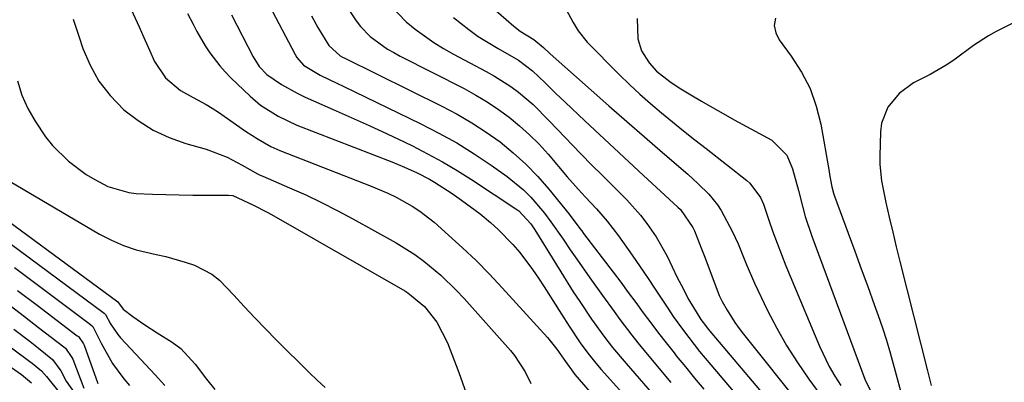
# Model space of a CAD drawing. Units: inches. Extents: x 1841369 to 1846715, y 426463 to 431718.
# Drawn here: x 1844040 to 1844243, y 430692 to 430767 of the extents above; entities that cross this region are included whole.
import ezdxf

# ---------------------------------------------------------------- set-up
doc = ezdxf.new("R2010")
doc.units = ezdxf.units.IN
doc.header["$MEASUREMENT"] = 0
doc.layers.add('7', color=7, linetype='Continuous')
doc.layers.add('8', color=7, linetype='Continuous')

msp = doc.modelspace()

# ---------------------------------------------------------------- linework, layer by layer
at = {"layer": '7', "color": 18}
for points in [[(1844056.75, 430783.04, 1726), (1844064.87, 430765.34, 1726), (1844065.6, 430763.73, 1726), (1844067.05, 430760.52, 1726), (1844068.08, 430758.19, 1726), (1844070.3, 430754.83, 1726), (1844073.43, 430752.2, 1726), (1844076.05, 430750.73, 1726), (1844078.71, 430749.31, 1726), (1844079.99, 430748.52, 1726), (1844081.25, 430747.69, 1726), (1844086.86, 430743.79, 1726), (1844089.42, 430742.12, 1726), (1844092.08, 430740.62, 1726), (1844093.94, 430739.8, 1726), (1844112.76, 430732.45, 1726), (1844116.23, 430730.97, 1726), (1844117.92, 430730.14, 1726), (1844121.22, 430728.31, 1726), (1844122.79, 430727.29, 1726), (1844125.76, 430724.97, 1726), (1844128.76, 430722.34, 1726), (1844131.64, 430719.73, 1726), (1844134.46, 430717.06, 1726), (1844137.18, 430714.29, 1726), (1844139.83, 430711.45, 1726), (1844149.15, 430701.15, 1726), (1844151.08, 430698.79, 1726), (1844152.57, 430696.69, 1726), (1844154.84, 430693.55, 1726), (1844158, 430689.86, 1726)], [(1844107.15, 430770.33, 1716), (1844109.7, 430766.58, 1716), (1844110.59, 430765.42, 1716), (1844112.6, 430763.32, 1716), (1844116.18, 430760.75, 1716), (1844117.45, 430760.01, 1716), (1844118.74, 430759.3, 1716), (1844131.94, 430752.57, 1716), (1844134.37, 430751.25, 1716), (1844136.75, 430749.83, 1716), (1844139.04, 430748.28, 1716), (1844141.28, 430746.65, 1716), (1844143.42, 430744.89, 1716), (1844145.48, 430743.05, 1716), (1844147.42, 430741.08, 1716), (1844149.28, 430739.03, 1716), (1844153.26, 430734.37, 1716), (1844155.48, 430731.83, 1716), (1844157, 430730.16, 1716), (1844159.28, 430727.74, 1716), (1844161.47, 430725.24, 1716), (1844163.79, 430722.19, 1716), (1844166.65, 430718.17, 1716), (1844169.02, 430714.69, 1716), (1844170.07, 430713.13, 1716), (1844171.11, 430711.57, 1716), (1844174.11, 430707.05, 1716), (1844175.13, 430705.55, 1716), (1844177.22, 430702.61, 1716), (1844178.31, 430701.16, 1716), (1844180.54, 430698.32, 1716), (1844181.69, 430696.92, 1716), (1844182.85, 430695.54, 1716), (1844191.75, 430685.09, 1716)], [(1844116.77, 430769.74, 1714), (1844120.03, 430766.37, 1714), (1844121.83, 430764.84, 1714), (1844125.69, 430762.11, 1714), (1844127.71, 430760.88, 1714), (1844129.77, 430759.72, 1714), (1844136.52, 430756.14, 1714), (1844138.25, 430755.16, 1714), (1844141.59, 430753.01, 1714), (1844143.2, 430751.83, 1714), (1844146.24, 430749.27, 1714), (1844149.53, 430745.93, 1714), (1844151.13, 430744.21, 1714), (1844154.37, 430740.81, 1714), (1844156.02, 430739.14, 1714), (1844158.42, 430736.73, 1714), (1844160.33, 430734.81, 1714), (1844162.24, 430732.9, 1714), (1844164.15, 430730.99, 1714), (1844165.52, 430729.62, 1714), (1844168.39, 430726.45, 1714), (1844169.69, 430724.75, 1714), (1844171.59, 430721.99, 1714), (1844173.89, 430717.99, 1714), (1844175.96, 430713.59, 1714), (1844176.73, 430712.03, 1714), (1844178.34, 430708.95, 1714), (1844180.78, 430704.88, 1714), (1844181.95, 430703.36, 1714), (1844182.36, 430702.87, 1714), (1844196.69, 430685.93, 1714)], [(1844074.9, 430768.1, 1724), (1844076.03, 430765.86, 1724), (1844076.83, 430764.35, 1724), (1844078.55, 430761.43, 1724), (1844079.48, 430760, 1724), (1844081.53, 430757.3, 1724), (1844082.66, 430756.05, 1724), (1844083.84, 430754.83, 1724), (1844087.78, 430751.04, 1724), (1844089.95, 430749.17, 1724), (1844093.56, 430746.86, 1724), (1844097.46, 430745.04, 1724), (1844117.03, 430737.45, 1724), (1844119.67, 430736.37, 1724), (1844122.27, 430735.18, 1724), (1844124.8, 430733.87, 1724), (1844125.83, 430733.26, 1724), (1844129.46, 430730.89, 1724), (1844131.42, 430729.54, 1724), (1844135.24, 430726.7, 1724), (1844137.4, 430724.94, 1724), (1844139.02, 430723.49, 1724), (1844142.04, 430720.39, 1724), (1844143.44, 430718.73, 1724), (1844146.05, 430715.25, 1724), (1844147.29, 430713.46, 1724), (1844148.48, 430711.64, 1724), (1844152.06, 430706.02, 1724), (1844153.66, 430703.54, 1724), (1844155.94, 430700.09, 1724), (1844157.47, 430697.95, 1724), (1844159.12, 430695.91, 1724), (1844160.27, 430694.59, 1724), (1844175.91, 430677.17, 1724)], [(1844083.98, 430767.79, 1722), (1844088.39, 430759.11, 1722), (1844089.64, 430757.16, 1722), (1844091.23, 430755.48, 1722), (1844094.3, 430753.44, 1722), (1844097.52, 430751.62, 1722), (1844099.17, 430750.8, 1722), (1844100.85, 430750.03, 1722), (1844104.93, 430748.27, 1722), (1844108.65, 430746.63, 1722), (1844112.36, 430744.96, 1722), (1844116.05, 430743.24, 1722), (1844119.73, 430741.49, 1722), (1844121.29, 430740.74, 1722), (1844124.42, 430739.14, 1722), (1844127.51, 430737.47, 1722), (1844130.53, 430735.67, 1722), (1844133.5, 430733.79, 1722), (1844142.64, 430727.76, 1722), (1844143.24, 430727.33, 1722), (1844145.74, 430724.66, 1722), (1844146.56, 430723.43, 1722), (1844151.89, 430714.75, 1722), (1844154.48, 430710.64, 1722), (1844155.81, 430708.62, 1722), (1844158.26, 430705, 1722), (1844160.81, 430701.45, 1722), (1844162.59, 430699.15, 1722), (1844165.39, 430695.79, 1722), (1844175.24, 430684.46, 1722)], [(1844100.45, 430767.58, 1718), (1844101.74, 430765.17, 1718), (1844104.07, 430761.45, 1718), (1844106.41, 430759.35, 1718), (1844106.87, 430759.09, 1718), (1844107.34, 430758.84, 1718), (1844127.38, 430748.96, 1718), (1844130.5, 430747.31, 1718), (1844133.55, 430745.54, 1718), (1844136.5, 430743.61, 1718), (1844139.37, 430741.57, 1718), (1844142.11, 430739.34, 1718), (1844144.72, 430736.99, 1718), (1844147.15, 430734.46, 1718), (1844149.46, 430731.8, 1718), (1844153.64, 430726.63, 1718), (1844155.87, 430723.68, 1718), (1844156.24, 430723.19, 1718), (1844156.62, 430722.69, 1718), (1844162.72, 430714.66, 1718), (1844164.29, 430712.58, 1718), (1844165.85, 430710.49, 1718), (1844167.4, 430708.39, 1718), (1844168.94, 430706.29, 1718), (1844170.49, 430704.19, 1718), (1844172.06, 430702.11, 1718), (1844173.66, 430700.05, 1718), (1844175.28, 430698.01, 1718), (1844175.75, 430697.42, 1718), (1844177.63, 430695.11, 1718), (1844179.52, 430692.81, 1718), (1844181.44, 430690.52, 1718)], [(1844153.02, 430768.94, 1708), (1844154.45, 430766.25, 1708), (1844155.47, 430764.51, 1708), (1844157.37, 430762.16, 1708), (1844163.95, 430755.52, 1708), (1844166.06, 430753.46, 1708), (1844168.21, 430751.44, 1708), (1844170.43, 430749.49, 1708), (1844172.68, 430747.58, 1708), (1844174.97, 430745.71, 1708), (1844177.27, 430743.85, 1708), (1844179.59, 430742.01, 1708), (1844181.91, 430740.18, 1708), (1844190.34, 430733.57, 1708), (1844190.91, 430733.08, 1708), (1844193.15, 430730.11, 1708), (1844193.73, 430728.72, 1708), (1844194.85, 430725.39, 1708), (1844195.68, 430723.02, 1708), (1844196.54, 430720.66, 1708), (1844197.45, 430718.31, 1708), (1844198.39, 430715.98, 1708), (1844205.28, 430699.4, 1708), (1844207.28, 430695.21, 1708), (1844208.45, 430693.2, 1708), (1844209.7, 430691.25, 1708)], [(1844051.3, 430766.93, 1728), (1844052.47, 430763.43, 1728), (1844053.3, 430760.89, 1728), (1844054.78, 430757.39, 1728), (1844056.59, 430754.1, 1728), (1844058.9, 430751.15, 1728), (1844061.76, 430748.23, 1728), (1844064.69, 430745.99, 1728), (1844067.77, 430744.03, 1728), (1844071.08, 430742.51, 1728), (1844074.55, 430741.27, 1728), (1844078.72, 430740.08, 1728), (1844083.08, 430738.42, 1728), (1844086.16, 430736.78, 1728), (1844087.73, 430735.88, 1728), (1844089.3, 430735, 1728), (1844089.84, 430734.73, 1728), (1844090.39, 430734.49, 1728), (1844095.95, 430732.1, 1728), (1844099.26, 430730.63, 1728), (1844102.54, 430729.08, 1728), (1844105.77, 430727.43, 1728), (1844108.96, 430725.71, 1728), (1844117.95, 430720.7, 1728), (1844121.81, 430718.31, 1728), (1844123.65, 430716.97, 1728), (1844127.15, 430714.07, 1728), (1844130.42, 430710.91, 1728), (1844131.97, 430709.25, 1728), (1844141.55, 430698.49, 1728), (1844142.39, 430697.46, 1728), (1844144.53, 430694.1, 1728), (1844145.71, 430691.7, 1728)], [(1844129.77, 430767.27, 1712), (1844132.9, 430764.78, 1712), (1844134.86, 430763.37, 1712), (1844138.97, 430760.84, 1712), (1844143.15, 430758.42, 1712), (1844146.06, 430756.25, 1712), (1844148.72, 430753.79, 1712), (1844150.85, 430751.64, 1712), (1844151.83, 430750.69, 1712), (1844152.82, 430749.75, 1712), (1844156.87, 430745.95, 1712), (1844159.89, 430743.12, 1712), (1844162.92, 430740.3, 1712), (1844165.95, 430737.48, 1712), (1844168.99, 430734.67, 1712), (1844176.1, 430728.12, 1712), (1844176.64, 430727.59, 1712), (1844179.19, 430723.9, 1712), (1844179.49, 430723.2, 1712), (1844180.94, 430719.51, 1712), (1844181.48, 430718.12, 1712), (1844183.08, 430713.94, 1712), (1844184.62, 430709.88, 1712), (1844185.21, 430708.65, 1712), (1844186.26, 430706.83, 1712), (1844187.86, 430704.29, 1712), (1844188.73, 430703.07, 1712), (1844189.64, 430701.87, 1712), (1844201.69, 430686.81, 1712)], [(1844167.69, 430767.03, 1706), (1844167.82, 430762.87, 1706), (1844168.58, 430760.36, 1706), (1844170.13, 430757.91, 1706), (1844171.68, 430756.2, 1706), (1844174.41, 430754.03, 1706), (1844176.36, 430752.75, 1706), (1844178.76, 430751.3, 1706), (1844180.97, 430749.98, 1706), (1844183.19, 430748.68, 1706), (1844185.42, 430747.41, 1706), (1844187.67, 430746.16, 1706), (1844195.45, 430741.9, 1706), (1844198.55, 430738.83, 1706), (1844199.7, 430736.02, 1706), (1844200.96, 430731.55, 1706), (1844201.79, 430728.27, 1706), (1844202.37, 430726.2, 1706), (1844203.75, 430722.11, 1706), (1844214.66, 430692.58, 1706), (1844214.93, 430691.94, 1706), (1844215.92, 430690.09, 1706)], [(1844196.22, 430767.16, 1704), (1844195.97, 430765.63, 1704), (1844196.29, 430764.12, 1704), (1844197.01, 430762.62, 1704), (1844199.49, 430759.28, 1704), (1844201.58, 430756.01, 1704), (1844203.35, 430752.6, 1704), (1844204.62, 430748.97, 1704), (1844205.57, 430745.21, 1704), (1844207.29, 430735.49, 1704), (1844207.4, 430734.84, 1704), (1844207.87, 430732.27, 1704), (1844208.21, 430731.02, 1704), (1844208.41, 430730.4, 1704), (1844211.24, 430722.7, 1704), (1844212.58, 430719.03, 1704), (1844213.92, 430715.35, 1704), (1844215.25, 430711.68, 1704), (1844216.58, 430708, 1704), (1844217.39, 430705.74, 1704), (1844218.28, 430703.18, 1704), (1844219.12, 430700.61, 1704), (1844219.9, 430698.02, 1704), (1844221.15, 430693.49, 1704), (1844222.04, 430690.18, 1704)], [(1844245.08, 430766.04, 1702), (1844241.79, 430764.39, 1702), (1844240.19, 430763.48, 1702), (1844237.12, 430761.45, 1702), (1844233, 430758.46, 1702), (1844231.42, 430757.39, 1702), (1844228.13, 430755.48, 1702), (1844226.38, 430754.63, 1702), (1844224.73, 430753.75, 1702), (1844221.77, 430751.56, 1702), (1844219.39, 430748.75, 1702), (1844218.1, 430745.44, 1702), (1844217.86, 430743.63, 1702), (1844217.74, 430738.63, 1702), (1844217.76, 430736.93, 1702), (1844218.09, 430733.55, 1702), (1844219.01, 430729.08, 1702), (1844219.71, 430726.01, 1702), (1844220.42, 430722.95, 1702), (1844221.15, 430719.9, 1702), (1844221.91, 430716.85, 1702), (1844227.6, 430694.3, 1702), (1844228.37, 430691.24, 1702)], [(1844038.24, 430733.38, 1732), (1844056.7, 430722.54, 1732), (1844059.16, 430721.26, 1732), (1844061.68, 430720.15, 1732), (1844064.29, 430719.3, 1732), (1844068.39, 430718.33, 1732), (1844070.4, 430717.88, 1732), (1844074.37, 430716.76, 1732), (1844076.32, 430716.09, 1732), (1844079.91, 430714.25, 1732), (1844081.49, 430713, 1732), (1844084.44, 430709.93, 1732), (1844086.58, 430707.57, 1732), (1844088.75, 430705.25, 1732), (1844090.96, 430702.96, 1732), (1844093.19, 430700.7, 1732), (1844100.06, 430693.87, 1732), (1844101.66, 430692.34, 1732), (1844103.28, 430690.83, 1732)], [(1844029.79, 430731.12, 1734), (1844060.46, 430708.55, 1734), (1844060.49, 430708.52, 1734), (1844060.6, 430708.36, 1734), (1844061.61, 430707.01, 1734), (1844063.57, 430705.53, 1734), (1844066.05, 430703.77, 1734), (1844068.64, 430702.18, 1734), (1844071.73, 430700.24, 1734), (1844073.46, 430698.89, 1734), (1844076.47, 430695.67, 1734), (1844078.82, 430692.59, 1734), (1844080.51, 430690.43, 1734)], [(1844034.48, 430723.38, 1736), (1844057.65, 430706.23, 1736), (1844057.93, 430705.96, 1736), (1844058.99, 430704.03, 1736), (1844060.47, 430701.79, 1736), (1844061.05, 430701.11, 1736), (1844064.18, 430697.77, 1736), (1844066.19, 430695.62, 1736), (1844068.21, 430693.46, 1736), (1844070.21, 430691.29, 1736)], [(1844039.16, 430715.62, 1738), (1844054.88, 430703.9, 1738), (1844055.35, 430703.44, 1738), (1844057.06, 430699.98, 1738), (1844059.39, 430695.81, 1738), (1844061.74, 430692.67, 1738), (1844062.9, 430691.25, 1738)], [(1844018.27, 430714.11, 1746), (1844042.35, 430696.23, 1746), (1844042.8, 430695.89, 1746), (1844044.73, 430694.28, 1746), (1844045.8, 430693.13, 1746), (1844048.6, 430689.6, 1746)], [(1844038.26, 430707.76, 1742), (1844041.2, 430705.52, 1742), (1844044.14, 430703.27, 1742), (1844049.36, 430699.24, 1742), (1844049.67, 430698.99, 1742), (1844051.03, 430697.05, 1742), (1844051.19, 430696.68, 1742), (1844053.48, 430690.75, 1742)], [(1844039.06, 430702.93, 1744), (1844042.42, 430700.33, 1744), (1844044.09, 430699, 1744), (1844047.01, 430696.63, 1744), (1844048.72, 430694.28, 1744), (1844049.84, 430692.17, 1744), (1844051.46, 430689.79, 1744)], [(1844037.66, 430695.61, 1748), (1844040.59, 430693.51, 1748), (1844042.69, 430691.85, 1748)]]:
    msp.add_polyline3d(points, dxfattribs=at)
at = {"layer": '8', "color": 18}
for points in [[(1844090.36, 430772.49, 1720), (1844097.06, 430759.62, 1720), (1844097.42, 430759, 1720), (1844098.81, 430757.39, 1720), (1844102.26, 430755.34, 1720), (1844105.8, 430753.66, 1720), (1844106.97, 430753.09, 1720), (1844123.01, 430745.34, 1720), (1844126.76, 430743.41, 1720), (1844130.44, 430741.37, 1720), (1844134.02, 430739.14, 1720), (1844137.52, 430736.79, 1720), (1844140.85, 430734.44, 1720), (1844144.23, 430731.71, 1720), (1844145.75, 430730.17, 1720), (1844148.56, 430726.83, 1720), (1844149.88, 430725.1, 1720), (1844152.39, 430721.52, 1720), (1844153.88, 430719.3, 1720), (1844155.2, 430717.36, 1720), (1844157.9, 430713.52, 1720), (1844160.52, 430709.86, 1720), (1844162.91, 430706.56, 1720), (1844164.12, 430704.93, 1720), (1844166.58, 430701.69, 1720), (1844167.83, 430700.08, 1720), (1844170.4, 430696.93, 1720), (1844174.64, 430691.88, 1720)], [(1844137.46, 430769.64, 1710), (1844142.25, 430765.48, 1710), (1844143.55, 430764.46, 1710), (1844146.34, 430762.7, 1710), (1844148.32, 430761.07, 1710), (1844149.73, 430759.75, 1710), (1844158.17, 430752.27, 1710), (1844161.84, 430749.03, 1710), (1844165.52, 430745.8, 1710), (1844169.21, 430742.59, 1710), (1844172.92, 430739.39, 1710), (1844178.1, 430734.93, 1710), (1844180.28, 430732.95, 1710), (1844182.47, 430730.75, 1710), (1844184.23, 430728.6, 1710), (1844184.99, 430727.44, 1710), (1844187.29, 430723.15, 1710), (1844188.55, 430720.51, 1710), (1844190.14, 430716.42, 1710), (1844191.88, 430712.39, 1710), (1844194.57, 430706.79, 1710), (1844196.47, 430703.1, 1710), (1844198.5, 430699.5, 1710), (1844200.73, 430696, 1710), (1844203.08, 430692.59, 1710), (1844206.67, 430687.68, 1710)], [(1844039.8, 430754.17, 1730), (1844040.67, 430751.26, 1730), (1844041.91, 430748.5, 1730), (1844043.4, 430745.83, 1730), (1844045.57, 430742.64, 1730), (1844047.01, 430740.85, 1730), (1844050.3, 430737.61, 1730), (1844053.98, 430734.81, 1730), (1844055.72, 430733.78, 1730), (1844058.45, 430732.39, 1730), (1844062.75, 430731.1, 1730), (1844064.25, 430730.94, 1730), (1844067.63, 430730.79, 1730), (1844070.4, 430730.68, 1730), (1844073.17, 430730.61, 1730), (1844075.94, 430730.57, 1730), (1844078.71, 430730.56, 1730), (1844083.32, 430730.59, 1730), (1844084.22, 430730.48, 1730), (1844088.46, 430728.5, 1730), (1844091.31, 430727.07, 1730), (1844092.24, 430726.55, 1730), (1844119.71, 430710.79, 1730), (1844120.35, 430710.4, 1730), (1844123.8, 430707.56, 1730), (1844126.32, 430704.32, 1730), (1844128.55, 430700.05, 1730), (1844130.87, 430693.92, 1730), (1844132.35, 430689.71, 1730)], [(1844039.8, 430710.86, 1740), (1844043.81, 430707.83, 1740), (1844052.11, 430701.56, 1740), (1844052.35, 430701.36, 1740), (1844053.41, 430699.86, 1740), (1844053.52, 430699.57, 1740), (1844056.34, 430691.67, 1740)]]:
    msp.add_polyline3d(points, dxfattribs=at)

doc.saveas('drawing.dxf')
